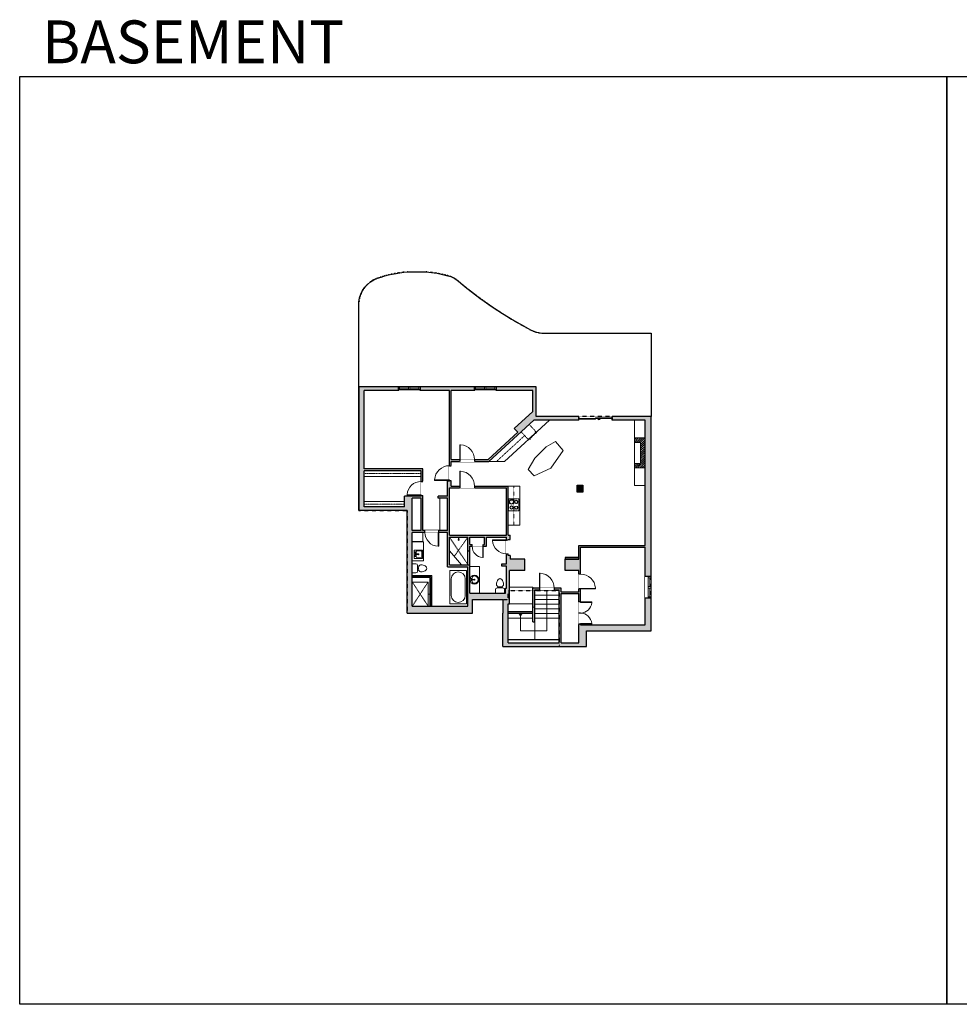
# Model space of a CAD drawing. Units: inches. Extents: x -1876 to 2124, y -3604 to -1480.
# Drawn here: x -1876 to 151, y -3604 to -1480 of the extents above; entities that cross this region are included whole.
import ezdxf

# ---------------------------------------------------------------- set-up
doc = ezdxf.new("R2010")
doc.units = ezdxf.units.IN
doc.linetypes.add('Dash', pattern=[0.23622, 0.11811, -0.11811])
doc.layers.get('0').update_dxf_attribs({"color": 255})
doc.layers.get('Defpoints').update_dxf_attribs({"color": 6, "linetype": 'Dash'})
for name, color, linetype, lineweight in [('A-DOOR&WINDOWS', 4, 'Continuous', 9), ('A-OBJECT', 2, 'Continuous', 9), ('A-STAIRS', 1, 'Continuous', 15)]:
    doc.layers.add(name, color=color, linetype=linetype, lineweight=lineweight)
doc.layers.add('A-WALL', color=252, linetype='Continuous')
doc.styles.get("Standard").update_dxf_attribs({"font": 'arial.ttf'})

# ---------------------------------------------------------------- blocks, each defined once
blk = doc.blocks.new('blocks$0$Toilet-Domestic-2D - Toilet-Domestic-2D-1228486-SUBSTRUCTURE Copy 1')
at = {"layer": 'A-OBJECT', "color": 0, "linetype": 'ByBlock', "lineweight": -2}
for p, q in [((-186, 545), (-190, 495)), ((-172, 596), (-186, 545)), ((-154, 647), (-172, 596)), ((-130, 698), (-154, 647)), ((-95, 749), (-130, 698)), ((-70, 774), (-95, 749)), ((-48, 787), (-70, 774)), ((-13, 799), (-48, 787)), ((13, 799), (-13, 799)), ((48, 787), (13, 799)), ((70, 774), (48, 787)), ((95, 749), (70, 774)), ((130, 698), (95, 749)), ((154, 647), (130, 698)), ((172, 596), (154, 647)), ((186, 545), (172, 596)), ((190, 495), (186, 545)), ((-253, 0), (-253, 196)), ((-190, 495), (-188, 469)), ((-188, 469), (-184, 444)), ((-184, 444), (-177, 418)), ((-177, 418), (-163, 393)), ((-163, 393), (-132, 368)), ((-159, 291), (159, 291)), ((-132, 368), (-97, 355)), ((-123, 291), (-132, 368)), ((-97, 355), (-25, 342)), ((-25, 342), (25, 342)), ((25, 342), (97, 355)), ((97, 355), (132, 368)), ((123, 291), (132, 368)), ((132, 368), (163, 393)), ((163, 393), (177, 418)), ((177, 418), (184, 444)), ((184, 444), (188, 469)), ((188, 469), (190, 495)), ((253, 196), (253, 0))]:
    blk.add_line(p, q, dxfattribs=at)
blk.add_lwpolyline([(253, 0), (-253, 0)], dxfattribs=at)
for centre, start, end in [((-159, 196), 90, 180), ((159, 196), 0, 90)]:
    blk.add_arc(centre, 94.6, start, end, dxfattribs=at)
blk = doc.blocks.new('blocks$0$Sink Kitchen-Island - 18_ x 18_-1226390-SUBSTRUCTURE Copy 1')
at = {"layer": 'A-OBJECT', "color": 0, "linetype": 'ByBlock', "lineweight": -2}
for p, q in [((229, 0), (-229, 0)), ((-229, 0), (-229, -457)), ((229, -457), (229, 0)), ((-229, -457), (229, -457)), ((-190, -165), (-190, -368)), ((-13, -114), (-140, -114)), ((-140, -419), (140, -419)), ((-13, -57), (-13, -178)), ((13, -57), (13, -178)), ((140, -114), (13, -114)), ((191, -368), (191, -165))]:
    blk.add_line(p, q, dxfattribs=at)
for centre, radius, start, end in [((-140, -165), 50.8, 90, 180), ((-140, -368), 50.8, 180, 270), ((-102, -57), 25.4, 0, 180), ((-102, -57), 25.4, 180, 0), ((0, -231), 25.4, 0, 180), ((0, -231), 25.4, 180, 0), ((0, -57), 12.7, 0, 180), ((0, -178), 12.7, 180, 0), ((102, -57), 25.4, 0, 180), ((102, -57), 25.4, 180, 0), ((140, -165), 50.8, 0, 90), ((140, -368), 50.8, 270, 0)]:
    blk.add_arc(centre, radius, start, end, dxfattribs=at)
blk = doc.blocks.new('*U171')
blk.add_wipeout([(0, 30), (0, -195), (1321, -195), (1321, 30)]).dxf.layer = 'A-DOOR&WINDOWS'
at = {"color": 0, "linetype": 'ByBlock', "lineweight": -2, "transparency": 33554687}
blk.add_lwpolyline([(51, 1319), (0, 1319), (0, 0), (51, 0)], close=True, dxfattribs=at)
blk.add_arc((0, 0), 1321, 0, 86.82115, dxfattribs=at)
at = {"layer": 'A-WALL', "transparency": 33554687}
for points in [[(0, 0), (0, -165)], [(1321, 0), (1321, -165)]]:
    blk.add_lwpolyline(points, dxfattribs=at)
blk = doc.blocks.new('*U239')
at = {"color": 252}
blk.add_wipeout([(25, 0), (25, -13), (-22, -13), (-22, 0)], dxfattribs=at)
at = {"color": 4}
for points in [[(3, -6), (3, -3.7), (3, -3.7), (3, -2.3), (3, -2.3), (3, 0), (0, 0), (0, -6)], [(22, -6), (22, -3.7), (22, -3.7), (22, -2.3), (22, -2.3), (22, 0), (25, 0), (25, -6)], [(-19, -6), (-19, -3.7), (-19, -3.7), (-19, -2.3), (-19, -2.3), (-19, 0), (-22, 0), (-22, -6)], [(0, -6), (0, -3.7), (0, -3.7), (0, -2.3), (0, -2.3), (0, 0), (3, 0), (3, -6)]]:
    blk.add_lwpolyline(points, close=True, dxfattribs=at)
at = {"color": 9}
for points in [[(3, 0), (22, 0)], [(0, 0), (-19, 0)], [(0, -6), (-19, -6)], [(3, -6), (22, -6)]]:
    blk.add_lwpolyline(points, dxfattribs=at)
for points in [[(0, -3), (-19, -3), (-19, -3), (0, -3)], [(3, -3), (22, -3), (22, -3), (3, -3)]]:
    blk.add_lwpolyline(points, close=True, dxfattribs=at)
at = {"layer": 'A-WALL'}
for points in [[(25, 0), (25, -13)], [(-22, 0), (-22, -13)]]:
    blk.add_lwpolyline(points, dxfattribs=at)
blk = doc.blocks.new('*U169')
blk.add_wipeout([(0, 30), (0, -195), (991, -195), (991, 30)]).dxf.layer = 'A-DOOR&WINDOWS'
at = {"color": 0, "linetype": 'ByBlock', "lineweight": -2, "transparency": 33554687}
blk.add_lwpolyline([(51, 989), (0, 989), (0, 0), (51, 0)], close=True, dxfattribs=at)
blk.add_arc((0, 0), 991, 0, 86.82115, dxfattribs=at)
at = {"layer": 'A-WALL', "transparency": 33554687}
for points in [[(0, 0), (0, -165)], [(991, 0), (991, -165)]]:
    blk.add_lwpolyline(points, dxfattribs=at)
blk = doc.blocks.new('*U167')
blk.add_wipeout([(0, 30), (0, -195), (1238, -195), (1238, 30)]).dxf.layer = 'A-DOOR&WINDOWS'
at = {"color": 0, "linetype": 'ByBlock', "lineweight": -2, "transparency": 33554687}
blk.add_lwpolyline([(51, 1237), (0, 1237), (0, 0), (51, 0)], close=True, dxfattribs=at)
blk.add_arc((0, 0), 1238, 0, 86.82115, dxfattribs=at)
at = {"layer": 'A-WALL', "transparency": 33554687}
for points in [[(0, 0), (0, -165)], [(1238, 0), (1238, -165)]]:
    blk.add_lwpolyline(points, dxfattribs=at)
blk = doc.blocks.new('*U76')
at = {"layer": 'A-OBJECT', "linetype": 'ByBlock', "lineweight": -2}
for p, q in [((-10, 162), (-10, 51)), ((10, 162), (10, 51))]:
    blk.add_line(p, q, dxfattribs=at)
for centre, radius, start, end in [((0, 0), 241, 90, 270), ((0, 0), 201, 165.3071, 14.6929), ((-95, 19), 105, 120.7927, 162.1904), ((0, -318), 452, 91.2067, 109.2086), ((-51, 162), 12.7, 360, 180), ((-51, 162), 12.7, 180, 360), ((0, 0), 20.6, 360, 180), ((0, 162), 9.52, 360, 180), ((0, 51), 9.52, 180, 360), ((0, 0), 241, 270, 90), ((0, -318), 452, 70.7914, 88.7933), ((51, 162), 12.7, 0, 180), ((51, 162), 12.7, 180, 360), ((95, 19), 105, 17.8096, 59.2073), ((0, 0), 20.6, 180, 360)]:
    blk.add_arc(centre, radius, start, end, dxfattribs=at)
blk = doc.blocks.new('shower')
at = {"color": 0, "linetype": 'ByBlock', "lineweight": -2, "ltscale": 10, "transparency": 33554687}
for p, q in [((-1.8, 0), (1.8, 0)), ((-1.8, -0.4), (-1.8, 0)), ((1.8, -0.4), (1.8, 0)), ((-1.8, -0.4), (1.8, -0.4)), ((-0.4, -18.5), (-0.4, -0.4)), ((0, -18.9), (0, -18.9)), ((0.4, -18.5), (0.4, -0.4))]:
    blk.add_line(p, q, dxfattribs=at)
for radius, start, end in [(2.97, 97.61702, 82.38298), (0.394, 180, 0)]:
    blk.add_arc((0, -18.5), radius, start, end, dxfattribs=at)
blk = doc.blocks.new('*U228')
at = {"layer": 'A-OBJECT', "color": 0, "linetype": 'ByBlock', "lineweight": -2}
for p, q in [((363, 54), (-295, 54)), ((-295, 54), (-295, -581)), ((363, 54), (363, -581)), ((-295, -524), (363, -524)), ((-295, -581), (363, -581))]:
    blk.add_line(p, q, dxfattribs=at)
at = {"layer": 'A-OBJECT', "color": 252, "linetype": 'Continuous', "lineweight": -2}
for p, q in [((-188, -55), (-228, -15)), ((-188, -186), (-228, -227)), ((-171, -327), (-202, -297)), ((-171, -426), (-202, -456)), ((-73, -327), (-43, -297)), ((-73, -426), (-43, -456)), ((-56, -55), (-16, -15)), ((-56, -186), (-16, -227)), ((135, -71), (105, -41)), ((135, -170), (105, -200)), ((141, -327), (111, -297)), ((141, -426), (111, -456)), ((234, -71), (264, -41)), ((234, -170), (264, -200)), ((239, -327), (269, -297)), ((239, -426), (269, -456))]:
    blk.add_line(p, q, dxfattribs=at)
at = {"layer": 'A-OBJECT', "color": 0, "linetype": 'Continuous', "lineweight": -2}
for p, q in [((-122, -121), (-122, -121)), ((-122, -377), (-122, -377)), ((184, -121), (184, -121)), ((190, -377), (190, -377))]:
    blk.add_line(p, q, dxfattribs=at)
for centre, radius in [((-122, -121), 118), ((-122, -377), 88.2), ((184, -121), 88.2), ((190, -377), 88.2), ((136, -553), 22.7), ((193, -553), 22.7), ((249, -553), 22.7), ((306, -553), 22.7)]:
    blk.add_circle(centre, radius, dxfattribs=at)
at = {"layer": 'A-OBJECT', "color": 250, "linetype": 'Continuous', "lineweight": -2}
for centre, radius in [((-122, -121), 104), ((-122, -377), 77.7), ((184, -121), 77.7), ((190, -377), 77.7)]:
    blk.add_circle(centre, radius, dxfattribs=at)
blk = doc.blocks.new('*U78')
at = {"layer": 'A-OBJECT', "color": 0, "linetype": 'ByBlock', "lineweight": -2, "ltscale": 0.8}
for p, q in [((563, -448), (1163, -448)), ((1126, -418), (1143, -465)), ((1163, -412), (1163, -462))]:
    blk.add_line(p, q, dxfattribs=at)
blk.add_lwpolyline([(563, -482), (1163, -482), (1163, 118), (563, 118)], close=True, dxfattribs=at)
blk.add_lwpolyline([(664, -482), (664, -516), (630, -516), (630, -482)], dxfattribs=at)
for centre, radius in [((1144, -412), 19), ((1144, -412), 3), ((1153, -462), 10), ((1153, -462), 3)]:
    blk.add_circle(centre, radius, dxfattribs=at)
blk = doc.blocks.new('*U240')
at = {"color": 252}
blk.add_wipeout([(25.5, 0), (25.5, -8), (-22.5, -8), (-22.5, 0)], dxfattribs=at)
at = {"color": 4}
for points in [[(3, -6), (3, -3.7), (3, -3.7), (3, -2.3), (3, -2.3), (3, 0), (0, 0), (0, -6)], [(22.5, -6), (22.5, -3.7), (22.5, -3.7), (22.5, -2.3), (22.5, -2.3), (22.5, 0), (25.5, 0), (25.5, -6)], [(-19.5, -6), (-19.5, -3.7), (-19.5, -3.7), (-19.5, -2.3), (-19.5, -2.3), (-19.5, 0), (-22.5, 0), (-22.5, -6)], [(0, -6), (0, -3.7), (0, -3.7), (0, -2.3), (0, -2.3), (0, 0), (3, 0), (3, -6)]]:
    blk.add_lwpolyline(points, close=True, dxfattribs=at)
at = {"color": 9}
for points in [[(3, 0), (22.5, 0)], [(0, 0), (-19.5, 0)], [(0, -6), (-19.5, -6)], [(3, -6), (22.5, -6)]]:
    blk.add_lwpolyline(points, dxfattribs=at)
for points in [[(0, -3), (-19.5, -3), (-19.5, -3), (0, -3)], [(3, -3), (22.5, -3), (22.5, -3), (3, -3)]]:
    blk.add_lwpolyline(points, close=True, dxfattribs=at)
at = {"layer": 'A-WALL'}
for points in [[(25.5, 0), (25.5, -8)], [(-22.5, 0), (-22.5, -8)]]:
    blk.add_lwpolyline(points, dxfattribs=at)
blk = doc.blocks.new('*U164')
at = {"color": 0, "linetype": 'ByBlock', "lineweight": -2}
for p, q in [((36, 0), (0, 0)), ((0, 0), (0, -72)), ((36, 0), (36, -72)), ((3, -18), (3, -54)), ((18, -3), (18, -3)), ((33, -18), (33, -54)), ((0, -72), (36, -72)), ((18, -69), (18, -69))]:
    blk.add_line(p, q, dxfattribs=at)
for centre, start, end in [((18, -18), 90, 180), ((18, -18), 0, 90), ((18, -54), 180, 270), ((18, -54), 270, 0)]:
    blk.add_arc(centre, 15, start, end, dxfattribs=at)
blk = doc.blocks.new('*U241')
at = {"layer": 'A-OBJECT', "color": 0, "linetype": 'ByBlock', "lineweight": -2, "transparency": 33554687}
blk.add_lwpolyline([(0, 0), (124, 0), (124, -17.1), (0, -17.1)], close=True, dxfattribs=at)
at = {"layer": 'A-OBJECT', "color": 0, "linetype": 'Dash', "lineweight": -2, "transparency": 33554687}
blk.add_lwpolyline([(124, -8.5), (0, -8.5)], dxfattribs=at)
blk = doc.blocks.new('*U242')
at = {"layer": 'A-OBJECT', "color": 0, "linetype": 'ByBlock', "lineweight": -2, "transparency": 33554687}
blk.add_lwpolyline([(0, 0), (175, 0), (175, -17.1), (0, -17.1)], close=True, dxfattribs=at)
at = {"layer": 'A-OBJECT', "color": 0, "linetype": 'Dash', "lineweight": -2, "transparency": 33554687}
blk.add_lwpolyline([(175, -8.5), (0, -8.5)], dxfattribs=at)
blk = doc.blocks.new('*U82')
at = {"layer": 'A-DOOR&WINDOWS', "transparency": 33554687}
blk.add_hatch(color=9, dxfattribs=at).paths.add_polyline_path([(14, 12.2), (14, 13.2), (11, 12.7)], flags=0)
at = {"layer": 'A-DOOR&WINDOWS', "color": 9, "transparency": 33554687}
for p, q in [((14, 13.2), (11, 12.7)), ((23, 12.7), (11, 12.7)), ((11, 12.7), (14, 12.2)), ((14, 12.2), (14, 13.2))]:
    blk.add_line(p, q, dxfattribs=at)
at = {"layer": 'A-DOOR&WINDOWS', "color": 0, "linetype": 'ByBlock', "lineweight": -2, "transparency": 33554687}
for points in [[(-79.9, 9.9), (-79.9, 6.6), (0, 6.6), (0, 9.9)], [(0, 6.6), (0, 3.2), (79.9, 3.2), (79.9, 6.6)]]:
    blk.add_lwpolyline(points, close=True, dxfattribs=at)
at = {"layer": 'A-WALL', "transparency": 33554687}
for points in [[(-79.9, 2.1), (-79.9, 11)], [(79.9, 2.1), (79.9, 11)]]:
    blk.add_lwpolyline(points, dxfattribs=at)
blk = doc.blocks.new('*U246')
at = {"color": 0, "linetype": 'ByBlock', "lineweight": -2}
for p, q in [((-50, 57), (37, 57)), ((37, 57), (37, 0)), ((37, 0), (0, 0))]:
    blk.add_line(p, q, dxfattribs=at)
at = {"color": 0, "linetype": 'ByBlock', "lineweight": -2, "transparency": 33554687}
blk.add_lwpolyline([(3.5, 2.7), (0, 0), (3.5, -2.7)], dxfattribs=at)

msp = doc.modelspace()

# ---------------------------------------------------------------- hatches: boundary and pattern name
at = {"layer": 'A-OBJECT'}
h = msp.add_hatch(dxfattribs=at)
h.set_pattern_fill('ANSI31', color=256)
h.paths.add_polyline_path([(-527.2, -2382), (-550, -2382), (-550, -2392), (-537.2, -2392), (-537.2, -2437), (-550, -2437), (-550, -2447), (-527.2, -2447)])
at = {"layer": 'A-WALL'}
h = msp.add_hatch(color=256, dxfattribs=at)
h.dxf.hatch_style = 1
h.paths.add_polyline_path([(-670, -2336), (-762.2, -2336), (-762.2, -2272), (-848, -2272), (-848, -2280), (-769.2, -2280), (-769.2, -2324.8), (-809.3, -2361.6), (-801.2, -2369.8), (-865.6, -2429), (-895, -2429), (-895, -2433), (-864, -2433), (-767.2, -2344), (-670, -2344)], flags=17)
h.paths.add_polyline_path([(-1060, -2272), (-1144.2, -2272), (-1144.2, -2539), (-1040.2, -2539), (-1040.2, -2760), (-899.2, -2760), (-899.2, -2731), (-834.2, -2731), (-834.2, -2760), (-834.2, -2832), (-653.2, -2832), (-653.2, -2798), (-514.2, -2798), (-514.2, -2728), (-527.2, -2728), (-527.2, -2785), (-666.2, -2785), (-666.2, -2784), (-670.2, -2784), (-670.2, -2824), (-708.2, -2824), (-708.2, -2718), (-670.2, -2718), (-670.2, -2736), (-666.2, -2736), (-666.2, -2708), (-670.2, -2708), (-670.2, -2714), (-708.2, -2714), (-708.2, -2706), (-723, -2706), (-723, -2710), (-712.2, -2710), (-712.2, -2824), (-822.2, -2824), (-822.2, -2740), (-819.2, -2740), (-819.2, -2668), (-786.2, -2668), (-786.2, -2644), (-818.2, -2644), (-818.2, -2636), (-822.2, -2636), (-822.2, -2632), (-826.2, -2632), (-826.2, -2654), (-836, -2654), (-836, -2659), (-826.2, -2659), (-826.2, -2706), (-828.2, -2706), (-828.2, -2717), (-905.2, -2717), (-905.2, -2656), (-949.2, -2656), (-949.2, -2596), (-909.2, -2596), (-909.2, -2626), (-905.2, -2626), (-905.2, -2616), (-900, -2616), (-900, -2612), (-905.2, -2612), (-905.2, -2596), (-873.2, -2596), (-873.2, -2612), (-876, -2612), (-876, -2616), (-869.2, -2616), (-869.2, -2596), (-826.2, -2596), (-826.2, -2602), (-822.2, -2602), (-822.2, -2601), (-818.2, -2601), (-818.2, -2592), (-822.2, -2592), (-822.2, -2486), (-895, -2486), (-895, -2490), (-826.2, -2490), (-826.2, -2592), (-949.2, -2592), (-949.2, -2490), (-927, -2490), (-927, -2486), (-945.2, -2486), (-945.2, -2474), (-949.2, -2474), (-949.2, -2475), (-953.2, -2475), (-953.2, -2508), (-973.2, -2508), (-973.2, -2512), (-953.2, -2512), (-953.2, -2582), (-972, -2582), (-972, -2586), (-953.2, -2586), (-953.2, -2660), (-909.2, -2660), (-909.2, -2745), (-1029.2, -2745), (-1029.2, -2693), (-1029.2, -2602), (-1029.2, -2586), (-1006.2, -2586), (-1002, -2586), (-1002, -2582), (-1006.2, -2582), (-1006.2, -2506), (-1010.2, -2506), (-1010.2, -2508), (-1046, -2508), (-1046, -2531), (-1133.2, -2531), (-1133.2, -2453), (-1010.2, -2453), (-1010.2, -2476), (-1006.2, -2476), (-1006.2, -2449), (-1133.2, -2449), (-1133.2, -2280), (-1060, -2280)])
h.paths.add_polyline_path([(-1029.2, -2512), (-1010.2, -2512), (-1010.2, -2582), (-1029.2, -2582)], flags=16)
h.paths.add_polyline_path([(-666.2, -2618), (-527.2, -2618), (-527.2, -2681), (-514.2, -2681), (-514.2, -2336), (-598, -2336), (-598, -2344), (-527.2, -2344), (-527.2, -2614), (-670.2, -2614), (-670.2, -2644), (-699.2, -2644), (-699.2, -2668), (-670.2, -2668), (-670.2, -2676), (-666.2, -2676)], flags=17)
h.paths.add_polyline_path([(-927, -2429), (-945.2, -2429), (-945.2, -2280), (-896, -2280), (-896, -2272), (-1012, -2272), (-1012, -2280), (-949.2, -2280), (-949.2, -2442), (-945.2, -2442), (-945.2, -2433), (-927, -2433)], flags=17)
h = msp.add_hatch(color=256, dxfattribs=at)
h.dxf.hatch_style = 1
h.paths.add_polyline_path([(-661.2, -2483.9), (-673.7, -2483.9), (-673.7, -2499.1), (-661.2, -2499.1)])
h = msp.add_hatch(color=256, dxfattribs=at)
h.dxf.hatch_style = 1
h.paths.add_polyline_path([(-670.2, -2640.3), (-699.2, -2640.3), (-699.2, -2644), (-670.2, -2644)])
h = msp.add_hatch(color=256, dxfattribs=at)
h.dxf.hatch_style = 1
h.paths.add_polyline_path([(-755, -2706), (-769.2, -2706), (-769.2, -2747.5), (-765.2, -2746.4), (-765.2, -2710), (-755, -2710)])
h = msp.add_hatch(color=256, dxfattribs=at)
h.dxf.hatch_style = 1
h.paths.add_polyline_path([(-769.2, -2757), (-822.2, -2757), (-822.2, -2761), (-769.2, -2761)])

# ---------------------------------------------------------------- linework, layer by layer
at = {"layer": 'A-OBJECT'}
for p, q in [((-830.3, -2433), (-733.5, -2344)), ((-550, -2382), (-550, -2344)), ((-864, -2433), (-830.3, -2433)), ((-550, -2447), (-550, -2484.9)), ((-550, -2484.9), (-527.2, -2484.9)), ((-970, -2582), (-970, -2512)), ((-1006.2, -2606), (-1006.2, -2586)), ((-949.2, -2626), (-923, -2656)), ((-1029.2, -2679), (-987, -2679)), ((-1029.2, -2681), (-989, -2681)), ((-1029.2, -2683), (-991, -2683)), ((-1029.2, -2693), (-995, -2693)), ((-995, -2693), (-995, -2745)), ((-991, -2683), (-991, -2745)), ((-989, -2681), (-989, -2745)), ((-987, -2679), (-987, -2745)), ((-995, -2719), (-987, -2719))]:
    msp.add_line(p, q, dxfattribs=at)
at = {"layer": 'A-OBJECT', "linetype": 'Dash'}
for p, q in [((-847.7, -2433), (-786.9, -2377.1)), ((-810.2, -2570), (-810.2, -2486)), ((-995, -2693), (-1029.2, -2745)), ((-1029.2, -2693), (-995, -2745))]:
    msp.add_line(p, q, dxfattribs=at)
at = {"layer": 'A-OBJECT'}
for points in [[(-740.7, -2401.5), (-765.1, -2425.9), (-779.4, -2450.6), (-766, -2464), (-730.7, -2447.6), (-703.8, -2409), (-720.1, -2389.6)], [(-527.2, -2382), (-550, -2382), (-550, -2447), (-527.2, -2447)], [(-822.2, -2486), (-797, -2486), (-797, -2570), (-822.2, -2570)], [(-1029.2, -2606), (-1005, -2606), (-1005, -2647.4), (-1029.2, -2647.4)], [(-905.2, -2717), (-884.1, -2717), (-884.1, -2659.2), (-905.2, -2659.2)]]:
    msp.add_lwpolyline(points, close=True, dxfattribs=at)
msp.add_lwpolyline([(-550, -2437), (-537.2, -2437), (-537.2, -2392), (-550, -2392)], dxfattribs=at)
at = {"layer": 'A-OBJECT', "transparency": 33554687}
for points in [[(-819.2, -2704), (-769.2, -2704)], [(-769.2, -2704), (-769.2, -2706)], [(-819.2, -2740), (-769.2, -2740)]]:
    msp.add_lwpolyline(points, dxfattribs=at)
at = {"layer": 'A-STAIRS'}
for p, q in [((-712.2, -2711), (-765.2, -2711)), ((-712.2, -2721), (-765.2, -2721)), ((-712.2, -2731), (-765.2, -2731)), ((-712.2, -2741), (-765.2, -2741)), ((-712.2, -2751), (-765.2, -2751)), ((-712.2, -2761), (-765.2, -2761)), ((-769.2, -2771), (-822.2, -2771)), ((-712.2, -2771), (-765.2, -2771)), ((-765.2, -2779), (-765.2, -2817))]:
    msp.add_line(p, q, dxfattribs=at)
at = {"layer": 'A-WALL'}
for p, q in [((-1144.2, -2539), (-1144.2, -2272)), ((-762.2, -2272), (-1144.2, -2272)), ((-762.2, -2336), (-762.2, -2272)), ((-949.2, -2280), (-1133.2, -2280)), ((-1133.2, -2449), (-1133.2, -2280)), ((-949.2, -2475), (-949.2, -2280)), ((-769.2, -2280), (-945.2, -2280)), ((-945.2, -2429), (-945.2, -2280)), ((-769.2, -2324.8), (-769.2, -2280)), ((-809.3, -2361.6), (-769.2, -2324.8)), ((-670, -2336), (-762.2, -2336)), ((-670, -2344), (-670, -2336)), ((-514.2, -2336), (-598, -2336)), ((-598, -2344), (-598, -2336)), ((-514.2, -2798), (-514.2, -2336)), ((-864, -2433), (-767.2, -2344)), ((-670, -2344), (-767.2, -2344)), ((-527.2, -2344), (-598, -2344)), ((-527.2, -2614), (-527.2, -2344)), ((-865.6, -2429), (-801.2, -2369.8)), ((-809.3, -2361.6), (-801.2, -2369.8)), ((-945.2, -2429), (-865.6, -2429)), ((-945.2, -2433), (-864, -2433)), ((-945.2, -2486), (-945.2, -2433)), ((-1006.2, -2449), (-1133.2, -2449)), ((-1133.2, -2531), (-1133.2, -2453)), ((-1010.2, -2453), (-1133.2, -2453)), ((-1010.2, -2508), (-1010.2, -2453)), ((-1006.2, -2582), (-1006.2, -2449)), ((-953.2, -2475), (-949.2, -2475)), ((-953.2, -2508), (-953.2, -2475)), ((-949.2, -2592), (-949.2, -2490)), ((-949.2, -2490), (-826.2, -2490)), ((-945.2, -2486), (-822.2, -2486)), ((-826.2, -2592), (-826.2, -2490)), ((-822.2, -2592), (-822.2, -2486)), ((-1010.2, -2508), (-1046, -2508)), ((-1029.2, -2582), (-1029.2, -2512)), ((-1010.2, -2512), (-1029.2, -2512)), ((-1010.2, -2582), (-1010.2, -2512)), ((-953.2, -2508), (-973.2, -2508)), ((-973.2, -2512), (-973.2, -2508)), ((-953.2, -2512), (-973.2, -2512)), ((-953.2, -2582), (-953.2, -2512)), ((-1040.2, -2539), (-1144.2, -2539)), ((-1046, -2531), (-1133.2, -2531)), ((-1040.2, -2760), (-1040.2, -2539)), ((-1010.2, -2582), (-1029.2, -2582)), ((-1029.2, -2602), (-1029.2, -2586)), ((-1006.2, -2586), (-1029.2, -2586)), ((-953.2, -2582), (-1006.2, -2582)), ((-953.2, -2586), (-1006.2, -2586)), ((-953.2, -2660), (-953.2, -2586)), ((-1029.2, -2745), (-1029.2, -2602)), ((-1006.2, -2606), (-1029.2, -2606)), ((-949.2, -2592), (-826.2, -2592)), ((-949.2, -2656), (-949.2, -2596)), ((-949.2, -2596), (-909.2, -2596)), ((-909.2, -2656), (-909.2, -2596)), ((-905.2, -2596), (-873.2, -2596)), ((-905.2, -2612), (-905.2, -2596)), ((-905.2, -2612), (-873.2, -2612)), ((-873.2, -2612), (-873.2, -2596)), ((-869.2, -2616), (-869.2, -2596)), ((-869.2, -2596), (-826.2, -2596)), ((-822.2, -2592), (-818.2, -2592)), ((-822.2, -2636), (-822.2, -2601)), ((-822.2, -2601), (-818.2, -2601)), ((-818.2, -2601), (-818.2, -2592)), ((-905.2, -2717), (-905.2, -2616)), ((-905.2, -2616), (-869.2, -2616)), ((-670.2, -2614), (-527.2, -2614)), ((-670.2, -2644), (-670.2, -2614)), ((-666.2, -2785), (-666.2, -2618)), ((-666.2, -2618), (-527.2, -2618)), ((-527.2, -2785), (-527.2, -2618)), ((-818.2, -2636), (-822.2, -2636)), ((-818.2, -2636), (-818.2, -2644)), ((-786.2, -2644), (-818.2, -2644)), ((-786.2, -2668), (-786.2, -2644)), ((-670.2, -2644), (-699.2, -2644)), ((-699.2, -2668), (-699.2, -2644)), ((-953.2, -2660), (-909.2, -2660)), ((-949.2, -2656), (-905.2, -2656)), ((-909.2, -2745), (-909.2, -2660)), ((-786.2, -2668), (-819.2, -2668)), ((-819.2, -2740), (-819.2, -2668)), ((-670.2, -2668), (-699.2, -2668)), ((-670.2, -2714), (-670.2, -2668)), ((-1029.2, -2745), (-1029.2, -2693)), ((-514.2, -2681), (-527.2, -2681)), ((-905.2, -2717), (-828.2, -2717)), ((-828.2, -2717), (-828.2, -2706)), ((-828.2, -2706), (-826.2, -2706)), ((-769.2, -2779), (-769.2, -2706)), ((-708.2, -2706), (-769.2, -2706)), ((-765.2, -2779), (-765.2, -2710)), ((-765.2, -2710), (-712.2, -2710)), ((-712.2, -2824), (-712.2, -2710)), ((-708.2, -2714), (-708.2, -2706)), ((-708.2, -2714), (-670.2, -2714)), ((-708.2, -2824), (-708.2, -2718)), ((-708.2, -2718), (-670.2, -2718)), ((-670.2, -2824), (-670.2, -2718)), ((-822.2, -2824), (-822.2, -2740)), ((-822.2, -2740), (-819.2, -2740)), ((-514.2, -2728), (-527.2, -2728)), ((-1040.2, -2760), (-899.2, -2760)), ((-1029.2, -2745), (-909.2, -2745)), ((-834.2, -2832), (-834.2, -2760)), ((-769.2, -2757), (-822.2, -2757)), ((-769.2, -2761), (-822.2, -2761)), ((-769.2, -2747.5), (-765.2, -2746.4)), ((-769.2, -2779), (-765.2, -2779)), ((-666.2, -2785), (-527.2, -2785)), ((-653.2, -2832), (-653.2, -2798)), ((-653.2, -2798), (-514.2, -2798)), ((-822.2, -2817), (-712.2, -2817)), ((-822.2, -2824), (-712.2, -2824)), ((-822.2, -2824), (-712.2, -2824)), ((-708.2, -2824), (-670.2, -2824)), ((-834.2, -2832), (-653.2, -2832))]:
    msp.add_line(p, q, dxfattribs=at)
for points in [[(-1144.2, -2272), (-1144.2, -2539)], [(-826.2, -2706), (-826.2, -2659), (-836, -2659), (-836, -2654), (-826.2, -2654), (-826.2, -2596)], [(-899.2, -2760), (-899.2, -2731), (-834.2, -2731), (-834.2, -2760)]]:
    msp.add_lwpolyline(points, dxfattribs=at)
for points in [[(-673.7, -2483.9), (-661.2, -2483.9), (-661.2, -2499.1), (-673.7, -2499.1)], [(-699.2, -2644), (-670.2, -2644), (-670.2, -2640.3), (-699.2, -2640.3)]]:
    msp.add_lwpolyline(points, close=True, dxfattribs=at)
at = {"layer": 'Defpoints', "color": 255, "linetype": 'Continuous', "elevation": 0}
msp.add_lwpolyline([(124, -1602.6), (2124, -1602.6), (2124, -3604), (124, -3604)], close=True, dxfattribs=at)

# ---------------------------------------------------------------- block references
at = {"layer": 'A-DOOR&WINDOWS', "transparency": 33554687, "xscale": -0.4506616870520158, "yscale": 0.4506616870520158, "zscale": 0.4506616870520158, "rotation": 180}
msp.add_blockref('*U82', (-634, -2337), dxfattribs=at)
at = {"layer": 'A-OBJECT', "linetype": 'Dash', "yscale": 0.03935794656299858, "zscale": 0.03935794656299858}
for name, p, xscale, rotation in [('*U78', (-807.5, -2387.4), 0.03935794656299858, 42.60297146994166), ('*U228', (-819.9, -2525), -0.03935794656299858, 90)]:
    msp.add_blockref(name, p, dxfattribs=dict(at, xscale=xscale, rotation=rotation))
at = {"layer": 'A-OBJECT', "xscale": 0.7028431101360503, "yscale": 0.7028431101360503, "zscale": 0.7028431101360503}
for name, p in [('*U242', (-1133.2, -2453)), ('*U241', (-1133.2, -2519))]:
    msp.add_blockref(name, p, dxfattribs=at)
at = {"layer": 'A-OBJECT', "transparency": 33554687}
for name, p, xscale, yscale, zscale in [('shower', (-929.2, -2596), -0.3367449061314483, 0.3367449061314483, 0.3367449061314483), ('blocks$0$Toilet-Domestic-2D - Toilet-Domestic-2D-1228486-SUBSTRUCTURE Copy 1', (-840, -2717), 0.03935794656299858, 0.03935794656299858, 0.03935794656299858)]:
    msp.add_blockref(name, p, dxfattribs=dict(at, xscale=xscale, yscale=yscale, zscale=zscale))
at = {"layer": 'A-OBJECT', "transparency": 33554687, "yscale": 0.03935794656299858, "zscale": 0.03935794656299858}
for name, p, xscale, rotation in [('blocks$0$Sink Kitchen-Island - 18_ x 18_-1226390-SUBSTRUCTURE Copy 1', (-1025, -2633), -0.03935794656299858, 90), ('blocks$0$Toilet-Domestic-2D - Toilet-Domestic-2D-1228486-SUBSTRUCTURE Copy 1', (-1029.2, -2663.5), -0.03935794656299858, 270), ('*U76', (-895.2, -2687.9), 0.03935794656299858, 90)]:
    msp.add_blockref(name, p, dxfattribs=dict(at, xscale=xscale, rotation=rotation))
at = {"layer": 'A-OBJECT', "transparency": 33554687}
msp.add_blockref('*U164', (-948, -2668), dxfattribs=at)

# ---------------------------------------------------------------- texts
at = {"layer": 'Defpoints', "linetype": 'Continuous', "insert": (-1813.6, -1573.9, 0), "char_height": 92.408, "width": 623.405, "attachment_point": 7}
msp.add_mtext('\\pxqc;BASEMENT', dxfattribs=at)

# ---------------------------------------------------------------- next in the draw order: block references
at = {"layer": 'A-DOOR&WINDOWS'}
for p in [(-1037.5, -2272), (-873.5, -2272)]:
    msp.add_blockref('*U240', p, dxfattribs=at)
at = {"layer": 'A-DOOR&WINDOWS', "transparency": 33554687, "xscale": 0.02422732627077181, "yscale": 0.02422732627077181, "zscale": 0.02422732627077181}
for p in [(-927, -2429), (-927, -2486), (-755, -2706)]:
    msp.add_blockref('*U171', p, dxfattribs=at)
at = {"layer": 'A-DOOR&WINDOWS', "transparency": 33554687, "yscale": 0.02422732627077181, "zscale": 0.02422732627077181}
for name, p, xscale, rotation in [('*U171', (-949.2, -2474, 0), 0.02422732627077181, 89.99999999999999), ('*U167', (-1010.2, -2506), 0.02422732627077181, 89.99999999999999), ('*U167', (-972, -2586), 0.02422732627077181, 180), ('*U169', (-876, -2616), 0.02422732627077181, 180), ('*U171', (-666.2, -2708), -0.02422732627077181, 270), ('*U169', (-666.2, -2736), 0.02422732627077181, 270)]:
    msp.add_blockref(name, p, dxfattribs=dict(at, xscale=xscale, rotation=rotation))
at = {"layer": 'A-DOOR&WINDOWS', "rotation": 270}
msp.add_blockref('*U239', (-514.2, -2703), dxfattribs=at)

# ---------------------------------------------------------------- next in the draw order: linework, layer by layer
at = {"layer": 'A-OBJECT', "linetype": 'Dash'}
for p, q in [((-909.2, -2656), (-949.2, -2596)), ((-909.2, -2596), (-938.8, -2637.8))]:
    msp.add_line(p, q, dxfattribs=at)
at = {"layer": 'A-WALL'}
for p, q in [((-1046, -2531), (-1046, -2508)), ((-909.2, -2626), (-905.2, -2626))]:
    msp.add_line(p, q, dxfattribs=at)
msp.add_lwpolyline([(-1144.2, -2272), (-1144.2, -2088.2, -0.290391), (-1104.4, -2037.7, -0.065301), (-1039.3, -2024), (-999.6, -2024, -0.046962), (-952.4, -2032.2, -0.108157), (-929.6, -2044.1, 0.05182), (-774, -2149, 0.122958), (-745.8, -2156), (-514.2, -2156), (-514.2, -2336)], format="xyb", dxfattribs=at)
at = {"layer": 'Defpoints'}
msp.add_lwpolyline([(-514.2, -2336), (-761.9, -2336), (-762.2, -2272), (-1144.2, -2272), (-1144.2, -2088.2, -0.290391), (-1104.4, -2037.7, -0.065301), (-1039.3, -2024), (-999.6, -2024, -0.046962), (-952.4, -2032.2, -0.108157), (-929.6, -2044.1, 0.05182), (-774, -2149, 0.122958), (-745.8, -2156), (-514.2, -2156)], format="xyb", close=True, dxfattribs=at)

# ---------------------------------------------------------------- next in the draw order: block references
at = {"layer": 'A-DOOR&WINDOWS', "transparency": 33554687, "xscale": -0.02422732627077181, "yscale": 0.02422732627077181, "zscale": 0.02422732627077181, "rotation": 270}
msp.add_blockref('*U169', (-666.2, -2784), dxfattribs=at)
at = {"layer": 'A-STAIRS', "rotation": 270}
msp.add_blockref('*U246', (-795.7, -2761), dxfattribs=at)

# ---------------------------------------------------------------- next in the draw order: linework, layer by layer
at = {"layer": 'Defpoints', "color": 255, "linetype": 'Continuous', "elevation": 0}
msp.add_lwpolyline([(-1876, -1602.6), (124, -1602.6), (124, -3604), (-1876, -3604)], close=True, dxfattribs=at)
at = {"layer": 'Defpoints'}
msp.add_lwpolyline([(-1144.2, -2432), (-1144.2, -2539), (-1040.2, -2539), (-1040.2, -2760), (-899.2, -2760), (-899.2, -2731), (-822.2, -2731), (-822.2, -2711), (-769.2, -2711), (-769.2, -2711), (-712.2, -2711), (-712.2, -2832), (-653.2, -2832), (-653.2, -2798), (-514.2, -2798), (-514.2, -2336), (-762.2, -2336), (-762.2, -2272), (-1011.8, -2272), (-1042.8, -2272), (-1099.5, -2272), (-1130.5, -2272), (-1144.2, -2272)], close=True, dxfattribs=at)

# ---------------------------------------------------------------- next in the draw order: block references
at = {"layer": 'A-DOOR&WINDOWS', "transparency": 33554687, "xscale": -0.02422732627077181, "yscale": 0.02422732627077181, "zscale": 0.02422732627077181, "rotation": 90}
msp.add_blockref('*U167', (-826.2, -2602), dxfattribs=at)

doc.saveas('drawing.dxf')
